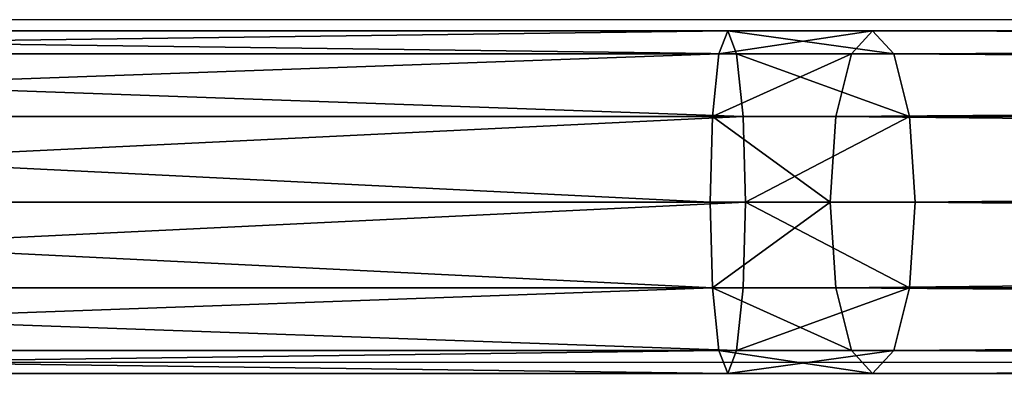
# Model space of a CAD drawing. Units: centimetres. Extents: x -754 to 438, y -672 to 668.
# Drawn here: x -35 to -24, y -36 to -32 of the extents above; entities that cross this region are included whole.
import ezdxf

# ---------------------------------------------------------------- set-up
doc = ezdxf.new("R2010")
doc.units = ezdxf.units.CM
doc.header["$LTSCALE"] = 2.54
doc.layers.get('0').update_dxf_attribs({"true_color": 0xff5454})
doc.layers.add('VP-EQ', color=7, linetype='Continuous', true_color=0x8a3492)

# ---------------------------------------------------------------- blocks, each defined once
blk = doc.blocks.new('Grupuj_67')
at = {"color": 0}
for p, q in [((19.468, 1.9), (0, 1.9)), ((19.468, 1.9), (0, 1.9)), ((19.468, 1.9), (19.37, 1.645, 0.95)), ((19.468, 1.9), (19.37, 1.645, 0.95)), ((21.073, 1.9, 0.333), (19.468, 1.9)), ((19.565, 1.645, -0.95), (19.468, 1.9)), ((21.073, 1.9, 0.333), (19.468, 1.9)), ((19.565, 1.645, -0.95), (19.468, 1.9)), ((21.073, 1.9, 0.333), (20.837, 1.645, 1.255)), ((21.073, 1.9, 0.333), (20.837, 1.645, 1.255)), ((116.017, 1.9, 29.339), (21.073, 1.9, 0.333)), ((21.309, 1.645, -0.588), (21.073, 1.9, 0.333)), ((116.017, 1.9, 29.339), (21.073, 1.9, 0.333)), ((21.309, 1.645, -0.588), (21.073, 1.9, 0.333)), ((19.37, 1.645, 0.95), (0, 1.645, 0.95)), ((19.37, 1.645, 0.95), (0, 1.645, 0.95)), ((19.565, 1.645, -0.95), (0, 1.645, -0.95)), ((19.565, 1.645, -0.95), (0, 1.645, -0.95)), ((19.37, 1.645, 0.95), (19.299, 0.95, 1.645)), ((19.37, 1.645, 0.95), (19.299, 0.95, 1.645)), ((20.837, 1.645, 1.255), (19.37, 1.645, 0.95)), ((20.837, 1.645, 1.255), (19.37, 1.645, 0.95)), ((21.309, 1.645, -0.588), (19.565, 1.645, -0.95)), ((19.637, 0.95, -1.645), (19.565, 1.645, -0.95)), ((21.309, 1.645, -0.588), (19.565, 1.645, -0.95)), ((19.637, 0.95, -1.645), (19.565, 1.645, -0.95)), ((20.837, 1.645, 1.255), (20.665, 0.95, 1.929)), ((20.837, 1.645, 1.255), (20.665, 0.95, 1.929)), ((115.773, 1.645, 30.257), (20.837, 1.645, 1.255)), ((115.773, 1.645, 30.257), (20.837, 1.645, 1.255)), ((116.26, 1.645, 28.42), (21.309, 1.645, -0.588)), ((21.482, 0.95, -1.262), (21.309, 1.645, -0.588)), ((116.26, 1.645, 28.42), (21.309, 1.645, -0.588)), ((21.482, 0.95, -1.262), (21.309, 1.645, -0.588)), ((0, 0.95, 1.645), (19.299, 0.95, 1.645)), ((19.637, 0.95, -1.645), (0, 0.95, -1.645)), ((19.637, 0.95, -1.645), (0, 0.95, -1.645)), ((0, 0.95, 1.645), (19.299, 0.95, 1.645)), ((19.299, 0.95, 1.645), (19.272, 0, 1.9)), ((19.299, 0.95, 1.645), (19.272, 0, 1.9)), ((19.299, 0.95, 1.645), (20.665, 0.95, 1.929)), ((19.299, 0.95, 1.645), (20.665, 0.95, 1.929)), ((21.482, 0.95, -1.262), (19.637, 0.95, -1.645)), ((19.663, 0, -1.9), (19.637, 0.95, -1.645)), ((21.482, 0.95, -1.262), (19.637, 0.95, -1.645)), ((19.663, 0, -1.9), (19.637, 0.95, -1.645)), ((20.665, 0.95, 1.929), (20.601, 0, 2.176)), ((20.665, 0.95, 1.929), (20.601, 0, 2.176)), ((20.665, 0.95, 1.929), (115.595, 0.95, 30.93)), ((20.665, 0.95, 1.929), (115.595, 0.95, 30.93)), ((116.439, 0.95, 27.747), (21.482, 0.95, -1.262)), ((21.545, 0, -1.509), (21.482, 0.95, -1.262)), ((116.439, 0.95, 27.747), (21.482, 0.95, -1.262)), ((21.545, 0, -1.509), (21.482, 0.95, -1.262)), ((19.663, 0, -1.9), (0, 0, -1.9)), ((19.663, 0, -1.9), (0, 0, -1.9)), ((19.272, 0, 1.9), (0, 0, 1.9)), ((19.272, 0, 1.9), (0, 0, 1.9)), ((20.601, 0, 2.176), (19.272, 0, 1.9)), ((19.272, 0, 1.9), (19.299, -0.95, 1.645)), ((20.601, 0, 2.176), (19.272, 0, 1.9)), ((19.272, 0, 1.9), (19.299, -0.95, 1.645)), ((19.637, -0.95, -1.645), (19.663, 0, -1.9)), ((19.637, -0.95, -1.645), (19.663, 0, -1.9)), ((21.545, 0, -1.509), (19.663, 0, -1.9)), ((21.545, 0, -1.509), (19.663, 0, -1.9)), ((115.529, 0, 31.176), (20.601, 0, 2.176)), ((20.601, 0, 2.176), (20.665, -0.95, 1.929)), ((115.529, 0, 31.176), (20.601, 0, 2.176)), ((20.601, 0, 2.176), (20.665, -0.95, 1.929)), ((21.482, -0.95, -1.262), (21.545, 0, -1.509)), ((21.482, -0.95, -1.262), (21.545, 0, -1.509)), ((116.504, 0, 27.501), (21.545, 0, -1.509)), ((116.504, 0, 27.501), (21.545, 0, -1.509)), ((19.637, -0.95, -1.645), (0, -0.95, -1.645)), ((19.637, -0.95, -1.645), (0, -0.95, -1.645)), ((19.299, -0.95, 1.645), (0, -0.95, 1.645)), ((19.299, -0.95, 1.645), (0, -0.95, 1.645)), ((20.665, -0.95, 1.929), (19.299, -0.95, 1.645)), ((19.299, -0.95, 1.645), (19.37, -1.645, 0.95)), ((20.665, -0.95, 1.929), (19.299, -0.95, 1.645)), ((19.299, -0.95, 1.645), (19.37, -1.645, 0.95)), ((19.565, -1.645, -0.95), (19.637, -0.95, -1.645)), ((19.565, -1.645, -0.95), (19.637, -0.95, -1.645)), ((21.482, -0.95, -1.262), (19.637, -0.95, -1.645)), ((21.482, -0.95, -1.262), (19.637, -0.95, -1.645)), ((115.595, -0.95, 30.93), (20.665, -0.95, 1.929)), ((20.665, -0.95, 1.929), (20.837, -1.645, 1.255)), ((115.595, -0.95, 30.93), (20.665, -0.95, 1.929)), ((20.665, -0.95, 1.929), (20.837, -1.645, 1.255)), ((21.309, -1.645, -0.588), (21.482, -0.95, -1.262)), ((21.309, -1.645, -0.588), (21.482, -0.95, -1.262)), ((116.439, -0.95, 27.747), (21.482, -0.95, -1.262)), ((116.439, -0.95, 27.747), (21.482, -0.95, -1.262)), ((19.565, -1.645, -0.95), (0, -1.645, -0.95)), ((19.565, -1.645, -0.95), (0, -1.645, -0.95)), ((19.37, -1.645, 0.95), (0, -1.645, 0.95)), ((19.37, -1.645, 0.95), (0, -1.645, 0.95)), ((20.837, -1.645, 1.255), (19.37, -1.645, 0.95)), ((19.37, -1.645, 0.95), (19.468, -1.9)), ((20.837, -1.645, 1.255), (19.37, -1.645, 0.95)), ((19.37, -1.645, 0.95), (19.468, -1.9)), ((19.468, -1.9), (19.565, -1.645, -0.95)), ((19.468, -1.9), (19.565, -1.645, -0.95)), ((21.309, -1.645, -0.588), (19.565, -1.645, -0.95)), ((21.309, -1.645, -0.588), (19.565, -1.645, -0.95)), ((115.773, -1.645, 30.257), (20.837, -1.645, 1.255)), ((20.837, -1.645, 1.255), (21.073, -1.9, 0.333)), ((115.773, -1.645, 30.257), (20.837, -1.645, 1.255)), ((20.837, -1.645, 1.255), (21.073, -1.9, 0.333)), ((21.073, -1.9, 0.333), (21.309, -1.645, -0.588)), ((21.073, -1.9, 0.333), (21.309, -1.645, -0.588)), ((116.26, -1.645, 28.42), (21.309, -1.645, -0.588)), ((116.26, -1.645, 28.42), (21.309, -1.645, -0.588)), ((19.468, -1.9), (0, -1.9)), ((19.468, -1.9), (0, -1.9)), ((21.073, -1.9, 0.333), (19.468, -1.9)), ((21.073, -1.9, 0.333), (19.468, -1.9)), ((116.017, -1.9, 29.339), (21.073, -1.9, 0.333)), ((116.017, -1.9, 29.339), (21.073, -1.9, 0.333))]:
    blk.add_line(p, q, dxfattribs=at)
mesh = blk.add_polyface(dxfattribs=at)
corners = [(0, 1.645, 0.95), (19.468, 1.9), (0, 1.9), (19.37, 1.645, 0.95)]
mesh.append_faces([[corners[k] for k in face] for face in [(0, 1, 2), (1, 0, 3)]], dxfattribs={"vtx0": -1, "color": 0})
mesh = blk.add_polyface(dxfattribs=at)
corners = [(0, 1.9), (19.565, 1.645, -0.95), (0, 1.645, -0.95), (19.468, 1.9)]
mesh.append_faces([[corners[k] for k in face] for face in [(0, 1, 2), (1, 0, 3)]], dxfattribs={"vtx0": -1, "color": 0})
mesh = blk.add_polyface(dxfattribs=at)
corners = [(19.37, 1.645, 0.95), (21.073, 1.9, 0.333), (19.468, 1.9), (20.837, 1.645, 1.255)]
mesh.append_faces([[corners[k] for k in face] for face in [(0, 1, 2), (1, 0, 3)]], dxfattribs={"vtx0": -1, "color": 0})
mesh = blk.add_polyface(dxfattribs=at)
corners = [(19.468, 1.9), (21.309, 1.645, -0.588), (19.565, 1.645, -0.95), (21.073, 1.9, 0.333)]
mesh.append_faces([[corners[k] for k in face] for face in [(0, 1, 2), (1, 0, 3)]], dxfattribs={"vtx0": -1, "color": 0})
mesh = blk.add_polyface(dxfattribs=at)
corners = [(20.837, 1.645, 1.255), (116.017, 1.9, 29.339), (21.073, 1.9, 0.333), (115.773, 1.645, 30.257)]
mesh.append_faces([[corners[k] for k in face] for face in [(0, 1, 2), (1, 0, 3)]], dxfattribs={"vtx0": -1, "color": 0})
mesh = blk.add_polyface(dxfattribs=at)
corners = [(21.073, 1.9, 0.333), (116.26, 1.645, 28.42), (21.309, 1.645, -0.588), (116.017, 1.9, 29.339)]
mesh.append_faces([[corners[k] for k in face] for face in [(0, 1, 2), (1, 0, 3)]], dxfattribs={"vtx0": -1, "color": 0})
mesh = blk.add_polyface(dxfattribs=at)
corners = [(0, 0.95, 1.645), (19.37, 1.645, 0.95), (0, 1.645, 0.95), (19.299, 0.95, 1.645)]
mesh.append_faces([[corners[k] for k in face] for face in [(0, 1, 2), (1, 0, 3)]], dxfattribs={"vtx0": -1, "color": 0})
mesh = blk.add_polyface(dxfattribs=at)
corners = [(0, 1.645, -0.95), (19.637, 0.95, -1.645), (0, 0.95, -1.645), (19.565, 1.645, -0.95)]
mesh.append_faces([[corners[k] for k in face] for face in [(0, 1, 2), (1, 0, 3)]], dxfattribs={"vtx0": -1, "color": 0})
mesh = blk.add_polyface(dxfattribs=at)
corners = [(19.299, 0.95, 1.645), (20.837, 1.645, 1.255), (19.37, 1.645, 0.95), (20.665, 0.95, 1.929)]
mesh.append_faces([[corners[k] for k in face] for face in [(0, 1, 2), (1, 0, 3)]], dxfattribs={"vtx0": -1, "color": 0})
mesh = blk.add_polyface(dxfattribs=at)
corners = [(19.565, 1.645, -0.95), (21.482, 0.95, -1.262), (19.637, 0.95, -1.645), (21.309, 1.645, -0.588)]
mesh.append_faces([[corners[k] for k in face] for face in [(0, 1, 2), (1, 0, 3)]], dxfattribs={"vtx0": -1, "color": 0})
mesh = blk.add_polyface(dxfattribs=at)
corners = [(20.665, 0.95, 1.929), (115.773, 1.645, 30.257), (20.837, 1.645, 1.255), (115.595, 0.95, 30.93)]
mesh.append_faces([[corners[k] for k in face] for face in [(0, 1, 2), (1, 0, 3)]], dxfattribs={"vtx0": -1, "color": 0})
mesh = blk.add_polyface(dxfattribs=at)
corners = [(21.309, 1.645, -0.588), (116.439, 0.95, 27.747), (21.482, 0.95, -1.262), (116.26, 1.645, 28.42)]
mesh.append_faces([[corners[k] for k in face] for face in [(0, 1, 2), (1, 0, 3)]], dxfattribs={"vtx0": -1, "color": 0})
mesh = blk.add_polyface(dxfattribs=at)
corners = [(19.637, 0.95, -1.645), (0, 0, -1.9), (0, 0.95, -1.645), (19.663, 0, -1.9)]
mesh.append_faces([[corners[k] for k in face] for face in [(0, 1, 2), (1, 0, 3)]], dxfattribs={"vtx0": -1, "color": 0})
mesh = blk.add_polyface(dxfattribs=at)
corners = [(19.272, 0, 1.9), (0, 0.95, 1.645), (0, 0, 1.9), (19.299, 0.95, 1.645)]
mesh.append_faces([[corners[k] for k in face] for face in [(0, 1, 2), (1, 0, 3)]], dxfattribs={"vtx0": -1, "color": 0})
mesh = blk.add_polyface(dxfattribs=at)
corners = [(20.601, 0, 2.176), (19.299, 0.95, 1.645), (19.272, 0, 1.9), (20.665, 0.95, 1.929)]
mesh.append_faces([[corners[k] for k in face] for face in [(0, 1, 2), (1, 0, 3)]], dxfattribs={"vtx0": -1, "color": 0})
mesh = blk.add_polyface(dxfattribs=at)
corners = [(21.482, 0.95, -1.262), (19.663, 0, -1.9), (19.637, 0.95, -1.645), (21.545, 0, -1.509)]
mesh.append_faces([[corners[k] for k in face] for face in [(0, 1, 2), (1, 0, 3)]], dxfattribs={"vtx0": -1, "color": 0})
mesh = blk.add_polyface(dxfattribs=at)
corners = [(115.529, 0, 31.176), (20.665, 0.95, 1.929), (20.601, 0, 2.176), (115.595, 0.95, 30.93)]
mesh.append_faces([[corners[k] for k in face] for face in [(0, 1, 2), (1, 0, 3)]], dxfattribs={"vtx0": -1, "color": 0})
mesh = blk.add_polyface(dxfattribs=at)
corners = [(116.439, 0.95, 27.747), (21.545, 0, -1.509), (21.482, 0.95, -1.262), (116.504, 0, 27.501)]
mesh.append_faces([[corners[k] for k in face] for face in [(0, 1, 2), (1, 0, 3)]], dxfattribs={"vtx0": -1, "color": 0})
mesh = blk.add_polyface(dxfattribs=at)
corners = [(19.663, 0, -1.9), (0, -0.95, -1.645), (0, 0, -1.9), (19.637, -0.95, -1.645)]
mesh.append_faces([[corners[k] for k in face] for face in [(0, 1, 2), (1, 0, 3)]], dxfattribs={"vtx0": -1, "color": 0})
mesh = blk.add_polyface(dxfattribs=at)
corners = [(19.299, -0.95, 1.645), (0, 0, 1.9), (0, -0.95, 1.645), (19.272, 0, 1.9)]
mesh.append_faces([[corners[k] for k in face] for face in [(0, 1, 2), (1, 0, 3)]], dxfattribs={"vtx0": -1, "color": 0})
mesh = blk.add_polyface(dxfattribs=at)
corners = [(19.299, -0.95, 1.645), (20.601, 0, 2.176), (19.272, 0, 1.9), (20.665, -0.95, 1.929)]
mesh.append_faces([[corners[k] for k in face] for face in [(0, 1, 2), (1, 0, 3)]], dxfattribs={"vtx0": -1, "color": 0})
mesh = blk.add_polyface(dxfattribs=at)
corners = [(19.663, 0, -1.9), (21.482, -0.95, -1.262), (19.637, -0.95, -1.645), (21.545, 0, -1.509)]
mesh.append_faces([[corners[k] for k in face] for face in [(0, 1, 2), (1, 0, 3)]], dxfattribs={"vtx0": -1, "color": 0})
mesh = blk.add_polyface(dxfattribs=at)
corners = [(20.665, -0.95, 1.929), (115.529, 0, 31.176), (20.601, 0, 2.176), (115.595, -0.95, 30.93)]
mesh.append_faces([[corners[k] for k in face] for face in [(0, 1, 2), (1, 0, 3)]], dxfattribs={"vtx0": -1, "color": 0})
mesh = blk.add_polyface(dxfattribs=at)
corners = [(21.545, 0, -1.509), (116.439, -0.95, 27.747), (21.482, -0.95, -1.262), (116.504, 0, 27.501)]
mesh.append_faces([[corners[k] for k in face] for face in [(0, 1, 2), (1, 0, 3)]], dxfattribs={"vtx0": -1, "color": 0})
mesh = blk.add_polyface(dxfattribs=at)
corners = [(19.565, -1.645, -0.95), (0, -0.95, -1.645), (19.637, -0.95, -1.645), (0, -1.645, -0.95)]
mesh.append_faces([[corners[k] for k in face] for face in [(0, 1, 2), (1, 0, 3)]], dxfattribs={"vtx0": -1, "color": 0})
mesh = blk.add_polyface(dxfattribs=at)
corners = [(19.299, -0.95, 1.645), (0, -1.645, 0.95), (19.37, -1.645, 0.95), (0, -0.95, 1.645)]
mesh.append_faces([[corners[k] for k in face] for face in [(0, 1, 2), (1, 0, 3)]], dxfattribs={"vtx0": -1, "color": 0})
mesh = blk.add_polyface(dxfattribs=at)
corners = [(20.837, -1.645, 1.255), (19.299, -0.95, 1.645), (19.37, -1.645, 0.95), (20.665, -0.95, 1.929)]
mesh.append_faces([[corners[k] for k in face] for face in [(0, 1, 2), (1, 0, 3)]], dxfattribs={"vtx0": -1, "color": 0})
mesh = blk.add_polyface(dxfattribs=at)
corners = [(21.482, -0.95, -1.262), (19.565, -1.645, -0.95), (19.637, -0.95, -1.645), (21.309, -1.645, -0.588)]
mesh.append_faces([[corners[k] for k in face] for face in [(0, 1, 2), (1, 0, 3)]], dxfattribs={"vtx0": -1, "color": 0})
mesh = blk.add_polyface(dxfattribs=at)
corners = [(115.773, -1.645, 30.257), (20.665, -0.95, 1.929), (20.837, -1.645, 1.255), (115.595, -0.95, 30.93)]
mesh.append_faces([[corners[k] for k in face] for face in [(0, 1, 2), (1, 0, 3)]], dxfattribs={"vtx0": -1, "color": 0})
mesh = blk.add_polyface(dxfattribs=at)
corners = [(116.439, -0.95, 27.747), (21.309, -1.645, -0.588), (21.482, -0.95, -1.262), (116.26, -1.645, 28.42)]
mesh.append_faces([[corners[k] for k in face] for face in [(0, 1, 2), (1, 0, 3)]], dxfattribs={"vtx0": -1, "color": 0})
mesh = blk.add_polyface(dxfattribs=at)
corners = [(19.468, -1.9), (0, -1.645, -0.95), (19.565, -1.645, -0.95), (0, -1.9)]
mesh.append_faces([[corners[k] for k in face] for face in [(0, 1, 2), (1, 0, 3)]], dxfattribs={"vtx0": -1, "color": 0})
mesh = blk.add_polyface(dxfattribs=at)
corners = [(19.37, -1.645, 0.95), (0, -1.9), (19.468, -1.9), (0, -1.645, 0.95)]
mesh.append_faces([[corners[k] for k in face] for face in [(0, 1, 2), (1, 0, 3)]], dxfattribs={"vtx0": -1, "color": 0})
mesh = blk.add_polyface(dxfattribs=at)
corners = [(21.073, -1.9, 0.333), (19.37, -1.645, 0.95), (19.468, -1.9), (20.837, -1.645, 1.255)]
mesh.append_faces([[corners[k] for k in face] for face in [(0, 1, 2), (1, 0, 3)]], dxfattribs={"vtx0": -1, "color": 0})
mesh = blk.add_polyface(dxfattribs=at)
corners = [(21.309, -1.645, -0.588), (19.468, -1.9), (19.565, -1.645, -0.95), (21.073, -1.9, 0.333)]
mesh.append_faces([[corners[k] for k in face] for face in [(0, 1, 2), (1, 0, 3)]], dxfattribs={"vtx0": -1, "color": 0})
mesh = blk.add_polyface(dxfattribs=at)
corners = [(116.017, -1.9, 29.339), (20.837, -1.645, 1.255), (21.073, -1.9, 0.333), (115.773, -1.645, 30.257)]
mesh.append_faces([[corners[k] for k in face] for face in [(0, 1, 2), (1, 0, 3)]], dxfattribs={"vtx0": -1, "color": 0})
mesh = blk.add_polyface(dxfattribs=at)
corners = [(116.26, -1.645, 28.42), (21.073, -1.9, 0.333), (21.309, -1.645, -0.588), (116.017, -1.9, 29.339)]
mesh.append_faces([[corners[k] for k in face] for face in [(0, 1, 2), (1, 0, 3)]], dxfattribs={"vtx0": -1, "color": 0})
blk = doc.blocks.new('3DGeom_4111_Defintion')
at = {"color": 253, "true_color": 0xa8a8a8, "extrusion": (1, 6.19979e-17, 6.12322e-17), "xscale": 18.3791604852574, "yscale": 18.3791604852574, "zscale": 18.3791604852574, "rotation": 180}
blk.add_blockref('Grupuj_67', (2551.03, 1.84, -445.42), dxfattribs=at)
blk = doc.blocks.new('Group975')
at = {"color": 0, "extrusion": (6.27023e-31, -1, 6.12305e-17), "xscale": 0.05440944926739913, "yscale": 0.05440944926739913, "zscale": 0.05440944926739913, "rotation": 90}
blk.add_blockref('3DGeom_4111_Defintion', (39.422, 294.407, 392.962), dxfattribs=at)
blk = doc.blocks.new('Group974')
at = {"color": 0}
blk.add_blockref('Group975', (0, 0), dxfattribs=at)
blk = doc.blocks.new('Group973_1')
at = {"color": 0}
blk.add_blockref('Group974', (0, 0), dxfattribs=at)
blk = doc.blocks.new('144103-1')
at = {"color": 0}
blk.add_blockref('Group973_1', (0, 0), dxfattribs=at)
blk = doc.blocks.new('Grupuj_5')
at = {"color": 0, "rotation": 90.00000000000004}
blk.add_blockref('144103-1', (-271.328, 336.17, -79.319), dxfattribs=at)
blk = doc.blocks.new('3004')
at = {"color": 7}
for p, q in [((382.868, 225.755), (410.621, 225.755)), ((382.868, 221.955), (498.871, 221.955))]:
    blk.add_line(p, q, dxfattribs=at)

msp = doc.modelspace()

# ---------------------------------------------------------------- block references
at = {"color": 18, "true_color": 0x010101, "rotation": 269.9999999999999}
msp.add_blockref('Grupuj_5', (-283.243, 87.281), dxfattribs=at)
at = {"layer": 'VP-EQ', "color": 7}
msp.add_blockref('3004', (-428.703, -258.185), dxfattribs=at)

doc.saveas('drawing.dxf')
